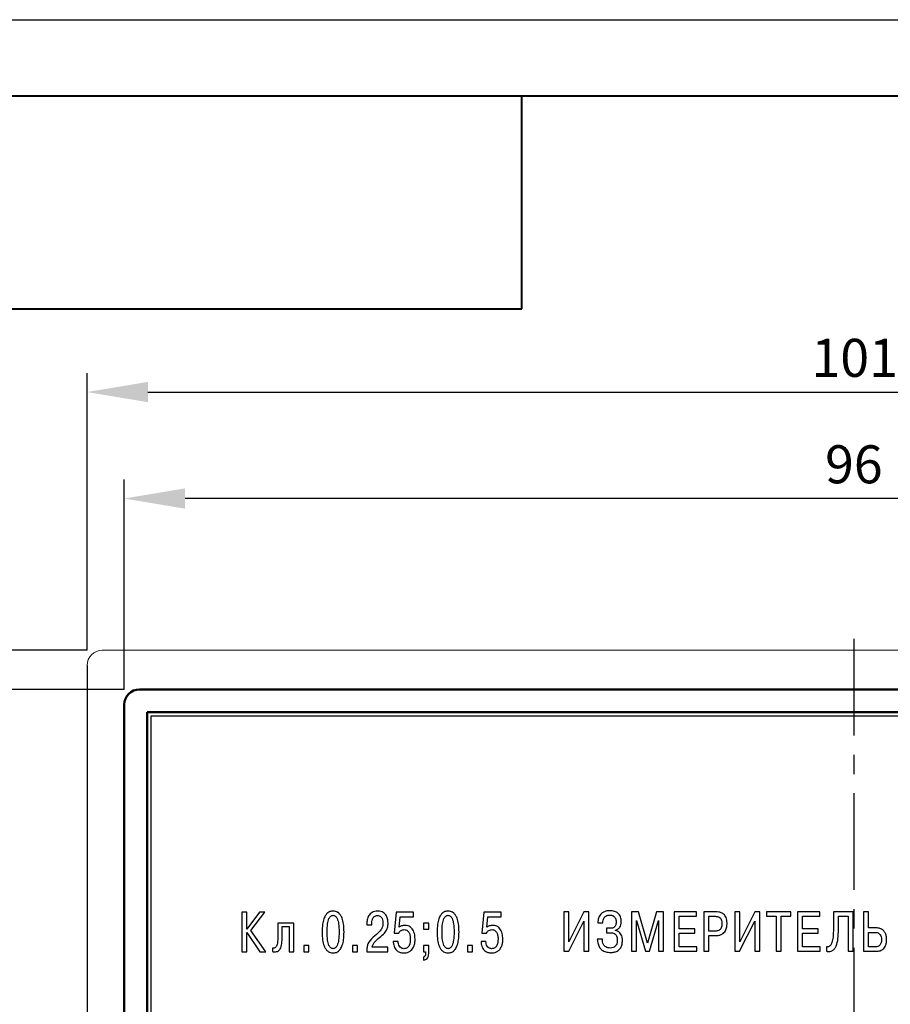
# Model space of a CAD drawing. Units: millimetres. Extents: x 2171 to 3016, y 1129 to 1426.
# Drawn here: x 2228 to 2285, y 1361 to 1426 of the extents above; entities that cross this region are included whole.
import ezdxf
from ezdxf.lldxf.tags import DXFTag

# ---------------------------------------------------------------- set-up
doc = ezdxf.new("R2010")
doc.units = ezdxf.units.MM
doc.linetypes.add('CENTER', pattern=[10.16, 6.35, -1.27, 1.27, -1.27])
for name, color, linetype, lineweight in [('main', 5, 'Continuous', 50), ('text', 7, 'Continuous', 25), ('ОСЕВЫЕ', 1, 'CENTER', 25), ('РАЗМЕРЫ', 7, 'Continuous', 25), ('ФОРМАТ', 7, 'Continuous', 25)]:
    doc.layers.add(name, color=color, linetype=linetype, lineweight=lineweight)
doc.styles.add('GOST', font='Gost.shx', dxfattribs={"width": 0.8, "oblique": 15, "height": 2.5})
tags = doc.linetypes.add('New Line1', pattern=[0.8, 0.5, -0.3]).pattern_tags.tags
tags[6:7] = [DXFTag(74, 4), DXFTag(75, 0), DXFTag(340, '0'), DXFTag(46, 1.0), DXFTag(50, 0.0), DXFTag(44, 0.0), DXFTag(45, 0.0)]
tags[4:5] = [DXFTag(74, 4), DXFTag(75, 0), DXFTag(340, '0'), DXFTag(46, 1.0), DXFTag(50, 0.0), DXFTag(44, 0.0), DXFTag(45, 0.0)]
doc.dimstyles.get("Standard").update_dxf_attribs({"dimtxt": 3.5, "dimasz": 4, "dimexe": 1.25, "dimexo": 1, "dimgap": 1, "dimtad": 1, "dimdec": 1, "dimdsep": 46, "dimtxsty": 'GOST', "dimcen": 0, "dimclrd": 256, "dimclre": 256, "dimclrt": 7, "dimadec": 0, "dimazin": 2, "dimtfac": 1, "dimtdec": 1, "dimtmove": 2, "dimatfit": 1, "dimfxl": 1, "dimtolj": 1, "dimtzin": 0, "dimlwd": -1, "dimlwe": -1, "dimarcsym": 2})

# ---------------------------------------------------------------- blocks, each defined once
blk = doc.blocks.new('*D20')
at = {"layer": 'Defpoints', "color": 0}
for p in [(2234.659, 1394.248), (2234.659, 1380.696), (2330.659, 1379.148)]:
    blk.add_point(p, dxfattribs=at)
at = {"layer": 'РАЗМЕРЫ'}
for p, q in [((2234.659, 1381.696), (2234.659, 1395.498)), ((2330.659, 1380.148), (2330.659, 1395.498)), ((2326.659, 1394.248), (2238.659, 1394.248))]:
    blk.add_line(p, q, dxfattribs=at)
for points in [[(2238.659, 1394.915), (2238.659, 1393.581), (2234.659, 1394.248)], [(2326.659, 1393.581), (2326.659, 1394.915), (2330.659, 1394.248)]]:
    blk.add_solid(points, dxfattribs=at)
at = {"layer": 'РАЗМЕРЫ', "color": 7, "ltscale": 100, "insert": (2282.659, 1396.498), "char_height": 2.5, "attachment_point": 5, "style": 'GOST'}
blk.add_mtext('\\A1;96', dxfattribs=at)
blk = doc.blocks.new('*D24')
at = {"layer": 'Defpoints', "color": 0, "transparency": 16777216}
for p in [(2218.216, 1381.696), (2235.659, 1381.696), (2235.659, 1285.696)]:
    blk.add_point(p, dxfattribs=at)
at = {"layer": 'РАЗМЕРЫ', "transparency": 16777216}
for p, q in [((2234.659, 1381.696), (2216.966, 1381.696)), ((2218.216, 1289.696), (2218.216, 1377.696)), ((2234.659, 1285.696), (2216.966, 1285.696))]:
    blk.add_line(p, q, dxfattribs=at)
for points in [[(2218.883, 1377.696), (2217.55, 1377.696), (2218.216, 1381.696)], [(2217.55, 1289.696), (2218.883, 1289.696), (2218.216, 1285.696)]]:
    blk.add_solid(points, dxfattribs=at)
at = {"layer": 'РАЗМЕРЫ', "color": 7, "ltscale": 100, "transparency": 16777216, "insert": (2215.966, 1333.696), "char_height": 2.5, "attachment_point": 5, "rotation": 90, "style": 'GOST'}
blk.add_mtext('\\A1;96', dxfattribs=at)
blk = doc.blocks.new('*D57')
at = {"layer": 'Defpoints', "color": 0, "transparency": 16777216}
for p in [(2333.216, 1401.248), (2232.216, 1383.271), (2333.216, 1383.271)]:
    blk.add_point(p, dxfattribs=at)
at = {"layer": 'РАЗМЕРЫ', "transparency": 16777216}
for p, q in [((2232.216, 1384.271), (2232.216, 1402.498)), ((2333.216, 1384.271), (2333.216, 1402.498)), ((2236.216, 1401.248), (2329.216, 1401.248))]:
    blk.add_line(p, q, dxfattribs=at)
for points in [[(2236.216, 1401.915), (2236.216, 1400.581), (2232.216, 1401.248)], [(2329.216, 1400.581), (2329.216, 1401.915), (2333.216, 1401.248)]]:
    blk.add_solid(points, dxfattribs=at)
at = {"layer": 'РАЗМЕРЫ', "color": 7, "ltscale": 100, "transparency": 16777216, "insert": (2282.716, 1403.498), "char_height": 2.5, "attachment_point": 5, "style": 'GOST'}
blk.add_mtext('\\A1;101', dxfattribs=at)
blk = doc.blocks.new('*D58')
at = {"layer": 'Defpoints', "color": 0, "transparency": 16777216}
for p in [(2233.216, 1384.271), (2211.224, 1283.271), (2233.217, 1283.271)]:
    blk.add_point(p, dxfattribs=at)
at = {"layer": 'РАЗМЕРЫ', "transparency": 16777216}
for p, q in [((2232.216, 1384.271), (2209.974, 1384.271)), ((2211.224, 1380.271), (2211.224, 1287.271)), ((2232.217, 1283.271), (2209.974, 1283.271))]:
    blk.add_line(p, q, dxfattribs=at)
for points in [[(2211.891, 1380.271), (2210.558, 1380.271), (2211.224, 1384.271)], [(2210.558, 1287.271), (2211.891, 1287.271), (2211.224, 1283.271)]]:
    blk.add_solid(points, dxfattribs=at)
at = {"layer": 'РАЗМЕРЫ', "color": 7, "ltscale": 100, "transparency": 16777216, "insert": (2208.974, 1333.771), "char_height": 2.5, "attachment_point": 5, "rotation": 90, "style": 'GOST'}
blk.add_mtext('\\A1;101', dxfattribs=at)

msp = doc.modelspace()

# ---------------------------------------------------------------- linework, layer by layer
at = {"layer": 'main', "linetype": 'New Line1', "lineweight": 20, "ltscale": 5}
msp.add_line((2332.216, 1384.271), (2233.216, 1384.271), dxfattribs=at)
at = {"layer": 'main', "linetype": 'New Line1', "lineweight": 25, "ltscale": 5}
msp.add_line((2232.216, 1383.271), (2232.216, 1284.271), dxfattribs=at)
at = {"layer": 'main'}
for p, q in [((2235.659, 1381.696), (2329.659, 1381.696)), ((2234.659, 1286.696), (2234.659, 1380.696)), ((2236.159, 1287.196), (2236.159, 1380.196)), ((2236.159, 1380.196), (2329.159, 1380.196))]:
    msp.add_line(p, q, dxfattribs=at)
at = {"layer": 'main', "linetype": 'New Line1', "lineweight": 20, "ltscale": 5}
msp.add_arc((2233.216, 1383.271), 1, 90, 180, dxfattribs=at)
at = {"layer": 'main'}
msp.add_arc((2235.659, 1380.696), 1, 90, 180, dxfattribs=at)
at = {"layer": 'text'}
for p, q in [((2328.909, 1379.946), (2236.409, 1379.946)), ((2236.409, 1379.946), (2236.409, 1287.446)), ((2242.389, 1367.047), (2242.389, 1364.454)), ((2242.719, 1367.047), (2242.389, 1367.047)), ((2242.719, 1365.943), (2242.719, 1367.047)), ((2243.548, 1367.047), (2242.719, 1365.943)), ((2242.982, 1365.847), (2243.919, 1367.047)), ((2243.919, 1367.047), (2243.548, 1367.047)), ((2252.55, 1367.047), (2252.413, 1365.68)), ((2253.679, 1367.047), (2252.55, 1367.047)), ((2252.738, 1366.058), (2252.809, 1366.754)), ((2252.809, 1366.754), (2253.679, 1366.754)), ((2253.679, 1366.754), (2253.679, 1367.047)), ((2258.322, 1367.047), (2258.185, 1365.68)), ((2259.452, 1367.047), (2258.322, 1367.047)), ((2258.511, 1366.058), (2258.581, 1366.754)), ((2258.581, 1366.754), (2259.452, 1366.754)), ((2259.452, 1366.754), (2259.452, 1367.047)), ((2263.583, 1367.075), (2263.583, 1364.482)), ((2263.913, 1367.075), (2263.583, 1367.075)), ((2263.913, 1365.112), (2263.913, 1367.075)), ((2264.902, 1367.075), (2263.913, 1365.112)), ((2265.228, 1367.075), (2264.902, 1367.075)), ((2265.228, 1364.482), (2265.228, 1367.075)), ((2268.039, 1367.075), (2268.039, 1364.482)), ((2268.498, 1367.075), (2268.039, 1367.075)), ((2269.083, 1365.012), (2268.498, 1367.075)), ((2269.669, 1367.075), (2269.083, 1365.012)), ((2270.128, 1367.075), (2269.669, 1367.075)), ((2270.128, 1364.482), (2270.128, 1367.075)), ((2270.831, 1367.075), (2270.831, 1364.482)), ((2272.298, 1367.075), (2270.831, 1367.075)), ((2271.161, 1366.783), (2272.298, 1366.783)), ((2271.161, 1365.968), (2271.161, 1366.783)), ((2272.298, 1366.783), (2272.298, 1367.075)), ((2272.783, 1367.075), (2272.783, 1364.482)), ((2273.579, 1367.075), (2272.783, 1367.075)), ((2273.113, 1366.783), (2273.528, 1366.783)), ((2273.113, 1365.808), (2273.113, 1366.783)), ((2274.824, 1367.075), (2274.824, 1364.482)), ((2275.153, 1367.075), (2274.824, 1367.075)), ((2275.153, 1365.112), (2275.153, 1367.075)), ((2276.142, 1367.075), (2275.153, 1365.112)), ((2276.468, 1367.075), (2276.142, 1367.075)), ((2276.468, 1364.482), (2276.468, 1367.075)), ((2278.509, 1367.075), (2276.904, 1367.075)), ((2276.904, 1367.075), (2276.904, 1366.783)), ((2276.904, 1366.783), (2277.542, 1366.783)), ((2277.542, 1366.783), (2277.542, 1364.482)), ((2277.872, 1366.783), (2278.509, 1366.783)), ((2277.872, 1364.482), (2277.872, 1366.783)), ((2278.509, 1366.783), (2278.509, 1367.075)), ((2278.946, 1367.075), (2278.946, 1364.482)), ((2280.412, 1367.075), (2278.946, 1367.075)), ((2279.275, 1366.783), (2280.412, 1366.783)), ((2279.275, 1365.968), (2279.275, 1366.783)), ((2280.412, 1366.783), (2280.412, 1367.075)), ((2282.62, 1367.075), (2281.316, 1367.075)), ((2281.316, 1367.075), (2281.316, 1365.96)), ((2281.646, 1366.783), (2282.29, 1366.783)), ((2281.646, 1365.886), (2281.646, 1366.783)), ((2282.29, 1366.783), (2282.29, 1364.482)), ((2282.62, 1364.482), (2282.62, 1367.075)), ((2283.286, 1367.075), (2283.286, 1364.482)), ((2283.616, 1367.075), (2283.286, 1367.075)), ((2283.616, 1366.02), (2283.616, 1367.075)), ((2244.762, 1366.336), (2244.762, 1365.628)), ((2245.818, 1366.336), (2244.762, 1366.336)), ((2245.058, 1366.106), (2245.51, 1366.106)), ((2245.058, 1365.628), (2245.058, 1366.106)), ((2245.51, 1366.106), (2245.51, 1364.454)), ((2245.818, 1364.454), (2245.818, 1366.336)), ((2250.618, 1366.299), (2250.618, 1366.221)), ((2250.618, 1366.221), (2250.94, 1366.221)), ((2250.94, 1366.221), (2250.94, 1366.332)), ((2254.348, 1366.336), (2254.348, 1365.932)), ((2254.689, 1366.336), (2254.348, 1366.336)), ((2254.348, 1365.932), (2254.689, 1365.932)), ((2254.689, 1365.932), (2254.689, 1366.336)), ((2263.906, 1364.482), (2264.898, 1366.46)), ((2264.898, 1366.46), (2264.898, 1364.482)), ((2265.817, 1366.357), (2266.146, 1366.357)), ((2266.391, 1365.994), (2266.391, 1365.701)), ((2266.62, 1365.994), (2266.391, 1365.994)), ((2266.969, 1365.853), (2266.969, 1365.868)), ((2268.368, 1366.364), (2268.357, 1366.505)), ((2268.357, 1366.505), (2268.368, 1366.505)), ((2268.368, 1366.505), (2268.946, 1364.482)), ((2268.368, 1364.482), (2268.368, 1366.364)), ((2269.22, 1364.482), (2269.798, 1366.505)), ((2269.809, 1366.505), (2269.798, 1366.364)), ((2269.798, 1366.505), (2269.809, 1366.505)), ((2269.798, 1366.364), (2269.798, 1364.482)), ((2272.194, 1365.968), (2271.161, 1365.968)), ((2272.194, 1365.675), (2272.194, 1365.968)), ((2275.146, 1364.482), (2276.139, 1366.46)), ((2276.139, 1366.46), (2276.139, 1364.482)), ((2280.309, 1365.968), (2279.275, 1365.968)), ((2280.309, 1365.675), (2280.309, 1365.968)), ((2284.116, 1366.02), (2283.616, 1366.02)), ((2242.719, 1365.721), (2243.585, 1364.454)), ((2242.719, 1364.454), (2242.719, 1365.721)), ((2243.982, 1364.454), (2242.982, 1365.847)), ((2252.413, 1365.68), (2252.724, 1365.68)), ((2258.185, 1365.68), (2258.496, 1365.68)), ((2266.113, 1365.279), (2265.783, 1365.279)), ((2266.391, 1365.701), (2266.643, 1365.701)), ((2271.161, 1365.675), (2272.194, 1365.675)), ((2271.161, 1364.775), (2271.161, 1365.675)), ((2273.528, 1365.808), (2273.113, 1365.808)), ((2273.113, 1365.516), (2273.557, 1365.516)), ((2273.113, 1364.482), (2273.113, 1365.516)), ((2279.275, 1365.675), (2280.309, 1365.675)), ((2279.275, 1364.775), (2279.275, 1365.675)), ((2283.616, 1365.727), (2284.049, 1365.727)), ((2283.616, 1364.775), (2283.616, 1365.727)), ((2244.417, 1364.695), (2244.417, 1364.458)), ((2246.464, 1364.858), (2246.464, 1364.454)), ((2246.805, 1364.858), (2246.464, 1364.858)), ((2246.805, 1364.454), (2246.805, 1364.858)), ((2249.671, 1364.858), (2249.671, 1364.454)), ((2250.011, 1364.858), (2249.671, 1364.858)), ((2250.011, 1364.454), (2250.011, 1364.858)), ((2252.007, 1364.747), (2250.966, 1364.747)), ((2252.007, 1364.454), (2252.007, 1364.747)), ((2252.683, 1365.117), (2252.357, 1365.117)), ((2254.348, 1364.858), (2254.348, 1364.454)), ((2254.689, 1364.858), (2254.348, 1364.858)), ((2254.689, 1364.327), (2254.689, 1364.858)), ((2257.235, 1364.858), (2257.235, 1364.454)), ((2257.575, 1364.858), (2257.235, 1364.858)), ((2257.575, 1364.454), (2257.575, 1364.858)), ((2258.456, 1365.117), (2258.13, 1365.117)), ((2272.332, 1364.775), (2271.161, 1364.775)), ((2272.332, 1364.482), (2272.332, 1364.775)), ((2280.446, 1364.775), (2279.275, 1364.775)), ((2280.446, 1364.482), (2280.446, 1364.775)), ((2280.852, 1364.797), (2280.852, 1364.486)), ((2284.075, 1364.775), (2283.616, 1364.775)), ((2242.389, 1364.454), (2242.719, 1364.454)), ((2243.585, 1364.454), (2243.982, 1364.454)), ((2245.51, 1364.454), (2245.818, 1364.454)), ((2246.464, 1364.454), (2246.805, 1364.454)), ((2249.671, 1364.454), (2250.011, 1364.454)), ((2250.61, 1364.454), (2252.007, 1364.454)), ((2254.348, 1364.454), (2254.489, 1364.454)), ((2254.348, 1364.105), (2254.348, 1363.89)), ((2254.489, 1364.454), (2254.489, 1364.368)), ((2257.235, 1364.454), (2257.575, 1364.454)), ((2263.583, 1364.482), (2263.906, 1364.482)), ((2264.898, 1364.482), (2265.228, 1364.482)), ((2268.039, 1364.482), (2268.368, 1364.482)), ((2268.946, 1364.482), (2269.22, 1364.482)), ((2269.798, 1364.482), (2270.128, 1364.482)), ((2270.831, 1364.482), (2272.332, 1364.482)), ((2272.783, 1364.482), (2273.113, 1364.482)), ((2274.824, 1364.482), (2275.146, 1364.482)), ((2276.139, 1364.482), (2276.468, 1364.482)), ((2277.542, 1364.482), (2277.872, 1364.482)), ((2278.946, 1364.482), (2280.446, 1364.482)), ((2282.29, 1364.482), (2282.62, 1364.482)), ((2283.286, 1364.482), (2284.116, 1364.482))]:
    msp.add_line(p, q, dxfattribs=at)
for points, knots in [([(2266.62, 1367.153), (2266.529, 1367.148), (2266.365, 1367.139), (2266.151, 1367.051), (2266.001, 1366.924), (2265.891, 1366.754), (2265.829, 1366.56), (2265.82, 1366.418), (2265.817, 1366.357)], [0, 0, 0, 0, 0.212957, 0.38428, 0.531572, 0.666091, 0.855834, 1, 1, 1, 1]), ([(2267.358, 1366.427), (2267.349, 1366.534), (2267.333, 1366.742), (2267.164, 1366.993), (2266.908, 1367.134), (2266.722, 1367.146), (2266.62, 1367.153)], [0, 0, 0, 0, 0.2733195, 0.5268435, 0.7406853, 1, 1, 1, 1]), ([(2248.398, 1367.125), (2248.367, 1367.124), (2248.293, 1367.122), (2248.171, 1367.09), (2248.031, 1367.01), (2247.89, 1366.853), (2247.771, 1366.595), (2247.689, 1366.215), (2247.68, 1365.92), (2247.676, 1365.75)], [0, 0, 0, 0, 0.054365, 0.127132, 0.217021, 0.330324, 0.488306, 0.70505, 1, 1, 1, 1]), ([(2248.002, 1365.75), (2248.006, 1365.932), (2248.013, 1366.23), (2248.089, 1366.565), (2248.181, 1366.729), (2248.249, 1366.8), (2248.323, 1366.84), (2248.374, 1366.845), (2248.398, 1366.847)], [0, 0, 0, 0, 0.433823, 0.710166, 0.804938, 0.879924, 0.942725, 1, 1, 1, 1]), ([(2249.12, 1365.75), (2249.115, 1365.93), (2249.106, 1366.24), (2249.018, 1366.617), (2248.901, 1366.855), (2248.776, 1367), (2248.639, 1367.086), (2248.509, 1367.121), (2248.431, 1367.124), (2248.398, 1367.125)], [0, 0, 0, 0, 0.312165, 0.536465, 0.666712, 0.76854, 0.865114, 0.94256, 1, 1, 1, 1]), ([(2248.398, 1366.847), (2248.422, 1366.845), (2248.473, 1366.84), (2248.547, 1366.8), (2248.615, 1366.729), (2248.707, 1366.565), (2248.783, 1366.23), (2248.79, 1365.932), (2248.794, 1365.75)], [0, 0, 0, 0, 0.057273, 0.120082, 0.195074, 0.289852, 0.566191, 1, 1, 1, 1]), ([(2251.325, 1367.125), (2251.257, 1367.121), (2251.132, 1367.114), (2250.964, 1367.048), (2250.836, 1366.95), (2250.715, 1366.791), (2250.633, 1366.567), (2250.622, 1366.385), (2250.618, 1366.299)], [0, 0, 0, 0, 0.165252, 0.305758, 0.432775, 0.554225, 0.789422, 1, 1, 1, 1]), ([(2250.94, 1366.332), (2250.944, 1366.401), (2250.953, 1366.533), (2251.025, 1366.687), (2251.118, 1366.778), (2251.209, 1366.824), (2251.278, 1366.829), (2251.314, 1366.832)], [0, 0, 0, 0, 0.294834, 0.569617, 0.706712, 0.846271, 1, 1, 1, 1]), ([(2251.314, 1366.832), (2251.352, 1366.829), (2251.422, 1366.824), (2251.513, 1366.778), (2251.579, 1366.713), (2251.639, 1366.611), (2251.674, 1366.482), (2251.679, 1366.38), (2251.681, 1366.336)], [0, 0, 0, 0, 0.162289, 0.301456, 0.431591, 0.559864, 0.806605, 1, 1, 1, 1]), ([(2252.014, 1366.339), (2252.011, 1366.409), (2252.004, 1366.569), (2251.94, 1366.775), (2251.83, 1366.936), (2251.703, 1367.041), (2251.53, 1367.113), (2251.397, 1367.12), (2251.325, 1367.125)], [0, 0, 0, 0, 0.175513, 0.407226, 0.53273, 0.666383, 0.817396, 1, 1, 1, 1]), ([(2255.962, 1367.125), (2255.931, 1367.124), (2255.857, 1367.122), (2255.735, 1367.09), (2255.595, 1367.01), (2255.454, 1366.853), (2255.335, 1366.595), (2255.252, 1366.215), (2255.244, 1365.92), (2255.24, 1365.75)], [0, 0, 0, 0, 0.054365, 0.127132, 0.217018, 0.330321, 0.488304, 0.70505, 1, 1, 1, 1]), ([(2255.566, 1365.75), (2255.57, 1365.932), (2255.577, 1366.23), (2255.653, 1366.565), (2255.745, 1366.729), (2255.813, 1366.8), (2255.887, 1366.84), (2255.938, 1366.845), (2255.962, 1366.847)], [0, 0, 0, 0, 0.433825, 0.710169, 0.804942, 0.879925, 0.942731, 1, 1, 1, 1]), ([(2256.684, 1365.75), (2256.679, 1365.93), (2256.67, 1366.24), (2256.582, 1366.617), (2256.465, 1366.855), (2256.34, 1367), (2256.203, 1367.086), (2256.073, 1367.121), (2255.995, 1367.124), (2255.962, 1367.125)], [0, 0, 0, 0, 0.312164, 0.536464, 0.66671, 0.76854, 0.865111, 0.942556, 1, 1, 1, 1]), ([(2255.962, 1366.847), (2255.986, 1366.845), (2256.037, 1366.84), (2256.111, 1366.8), (2256.179, 1366.729), (2256.271, 1366.565), (2256.347, 1366.23), (2256.354, 1365.932), (2256.358, 1365.75)], [0, 0, 0, 0, 0.057278, 0.120087, 0.195075, 0.289853, 0.566193, 1, 1, 1, 1]), ([(2266.146, 1366.357), (2266.152, 1366.412), (2266.161, 1366.512), (2266.205, 1366.642), (2266.267, 1366.737), (2266.354, 1366.811), (2266.468, 1366.855), (2266.556, 1366.859), (2266.598, 1366.86)], [0, 0, 0, 0, 0.2177074, 0.3909669, 0.5331905, 0.6570173, 0.8345935, 1, 1, 1, 1]), ([(2266.598, 1366.86), (2266.619, 1366.86), (2266.67, 1366.859), (2266.755, 1366.844), (2266.842, 1366.808), (2266.917, 1366.746), (2266.975, 1366.661), (2267.014, 1366.544), (2267.018, 1366.455), (2267.02, 1366.405)], [0, 0, 0, 0, 0.089607, 0.214718, 0.36117, 0.483545, 0.622545, 0.78977, 1, 1, 1, 1]), ([(2273.528, 1366.783), (2273.58, 1366.78), (2273.677, 1366.776), (2273.808, 1366.731), (2273.912, 1366.642), (2273.975, 1366.498), (2273.98, 1366.386), (2273.983, 1366.323)], [0, 0, 0, 0, 0.211845, 0.388187, 0.548218, 0.74999, 1, 1, 1, 1]), ([(2274.317, 1366.331), (2274.314, 1366.4), (2274.309, 1366.527), (2274.262, 1366.698), (2274.19, 1366.83), (2274.098, 1366.928), (2273.964, 1367.015), (2273.786, 1367.068), (2273.645, 1367.073), (2273.579, 1367.075)], [0, 0, 0, 0, 0.173437, 0.316442, 0.438063, 0.546552, 0.648028, 0.83548, 1, 1, 1, 1]), ([(2251.681, 1366.336), (2251.671, 1366.223), (2251.651, 1366.01), (2251.391, 1365.702), (2251.176, 1365.525), (2251.036, 1365.41)], [0, 0, 0, 0, 0.283367, 0.532093, 1, 1, 1, 1]), ([(2251.369, 1365.313), (2251.488, 1365.412), (2251.688, 1365.578), (2251.914, 1365.833), (2252.007, 1366.091), (2252.012, 1366.252), (2252.014, 1366.339)], [0, 0, 0, 0, 0.36464, 0.618914, 0.79481, 1, 1, 1, 1]), ([(2252.724, 1365.68), (2252.742, 1365.716), (2252.779, 1365.789), (2252.874, 1365.859), (2252.976, 1365.899), (2253.044, 1365.904), (2253.079, 1365.906)], [0, 0, 0, 0, 0.270378, 0.543215, 0.766174, 1, 1, 1, 1]), ([(2253.142, 1366.184), (2253.058, 1366.179), (2252.912, 1366.17), (2252.79, 1366.091), (2252.738, 1366.058)], [0, 0, 0, 0, 0.580093, 1, 1, 1, 1]), ([(2253.079, 1365.906), (2253.118, 1365.903), (2253.196, 1365.897), (2253.305, 1365.836), (2253.402, 1365.721), (2253.469, 1365.533), (2253.476, 1365.382), (2253.479, 1365.295)], [0, 0, 0, 0, 0.1403251, 0.2837909, 0.4446936, 0.6820667, 1, 1, 1, 1]), ([(2253.794, 1365.298), (2253.786, 1365.421), (2253.771, 1365.656), (2253.646, 1365.929), (2253.484, 1366.088), (2253.325, 1366.17), (2253.205, 1366.179), (2253.142, 1366.184)], [0, 0, 0, 0, 0.29809, 0.572966, 0.709216, 0.847603, 1, 1, 1, 1]), ([(2258.496, 1365.68), (2258.515, 1365.716), (2258.552, 1365.789), (2258.647, 1365.859), (2258.749, 1365.899), (2258.817, 1365.904), (2258.852, 1365.906)], [0, 0, 0, 0, 0.2703735, 0.5432062, 0.7661618, 1, 1, 1, 1]), ([(2258.915, 1366.184), (2258.83, 1366.179), (2258.684, 1366.17), (2258.562, 1366.091), (2258.511, 1366.058)], [0, 0, 0, 0, 0.580077, 1, 1, 1, 1]), ([(2258.852, 1365.906), (2258.89, 1365.903), (2258.968, 1365.897), (2259.078, 1365.836), (2259.174, 1365.721), (2259.242, 1365.533), (2259.248, 1365.382), (2259.252, 1365.295)], [0, 0, 0, 0, 0.140326, 0.283792, 0.444695, 0.682066, 1, 1, 1, 1]), ([(2259.567, 1365.298), (2259.559, 1365.421), (2259.544, 1365.656), (2259.419, 1365.929), (2259.257, 1366.088), (2259.097, 1366.17), (2258.978, 1366.179), (2258.915, 1366.184)], [0, 0, 0, 0, 0.298088, 0.572967, 0.709217, 0.847603, 1, 1, 1, 1]), ([(2267.02, 1366.405), (2267.018, 1366.361), (2267.015, 1366.281), (2266.979, 1366.176), (2266.926, 1366.1), (2266.856, 1366.044), (2266.775, 1366.01), (2266.693, 1365.995), (2266.642, 1365.994), (2266.62, 1365.994)], [0, 0, 0, 0, 0.201677, 0.363404, 0.499386, 0.620797, 0.768944, 0.899637, 1, 1, 1, 1]), ([(2266.969, 1365.868), (2267.023, 1365.887), (2267.137, 1365.927), (2267.265, 1366.057), (2267.345, 1366.231), (2267.353, 1366.358), (2267.358, 1366.427)], [0, 0, 0, 0, 0.2323382, 0.4875149, 0.7187686, 1, 1, 1, 1]), ([(2273.983, 1366.323), (2273.981, 1366.268), (2273.978, 1366.166), (2273.939, 1366.024), (2273.868, 1365.918), (2273.772, 1365.851), (2273.658, 1365.814), (2273.574, 1365.81), (2273.528, 1365.808)], [0, 0, 0, 0, 0.207813, 0.387849, 0.550579, 0.680362, 0.826052, 1, 1, 1, 1]), ([(2273.557, 1365.516), (2273.638, 1365.52), (2273.784, 1365.527), (2273.977, 1365.596), (2274.117, 1365.699), (2274.239, 1365.862), (2274.309, 1366.081), (2274.314, 1366.253), (2274.317, 1366.331)], [0, 0, 0, 0, 0.189416, 0.342832, 0.474274, 0.594617, 0.817352, 1, 1, 1, 1]), ([(2281.316, 1365.96), (2281.312, 1365.778), (2281.306, 1365.475), (2281.247, 1365.132), (2281.174, 1364.951), (2281.121, 1364.866), (2281.062, 1364.81), (2280.996, 1364.778), (2280.923, 1364.773), (2280.875, 1364.789), (2280.852, 1364.797)], [0, 0, 0, 0, 0.385251, 0.639027, 0.727306, 0.795939, 0.850122, 0.895239, 0.948895, 1, 1, 1, 1]), ([(2280.852, 1364.486), (2280.926, 1364.475), (2281.061, 1364.454), (2281.255, 1364.517), (2281.4, 1364.649), (2281.544, 1364.909), (2281.633, 1365.333), (2281.641, 1365.692), (2281.646, 1365.886)], [0, 0, 0, 0, 0.11753, 0.216999, 0.315429, 0.424602, 0.687824, 1, 1, 1, 1]), ([(2284.816, 1365.242), (2284.812, 1365.327), (2284.803, 1365.486), (2284.724, 1365.703), (2284.585, 1365.879), (2284.374, 1366), (2284.205, 1366.013), (2284.116, 1366.02)], [0, 0, 0, 0, 0.215812, 0.403315, 0.574439, 0.775489, 1, 1, 1, 1]), ([(2244.762, 1365.628), (2244.762, 1365.496), (2244.761, 1365.266), (2244.741, 1364.996), (2244.692, 1364.834), (2244.642, 1364.75), (2244.567, 1364.695), (2244.508, 1364.69), (2244.477, 1364.687)], [0, 0, 0, 0, 0.368163, 0.645401, 0.750324, 0.836955, 0.914961, 1, 1, 1, 1]), ([(2244.547, 1364.442), (2244.594, 1364.445), (2244.683, 1364.449), (2244.805, 1364.502), (2244.899, 1364.595), (2244.997, 1364.788), (2245.052, 1365.142), (2245.056, 1365.448), (2245.058, 1365.628)], [0, 0, 0, 0, 0.097346, 0.182943, 0.268459, 0.365724, 0.625723, 1, 1, 1, 1]), ([(2247.676, 1365.75), (2247.681, 1365.57), (2247.69, 1365.261), (2247.778, 1364.883), (2247.895, 1364.646), (2248.02, 1364.5), (2248.157, 1364.415), (2248.287, 1364.379), (2248.365, 1364.377), (2248.398, 1364.375)], [0, 0, 0, 0, 0.312193, 0.536519, 0.666775, 0.768602, 0.865158, 0.94258, 1, 1, 1, 1]), ([(2248.398, 1364.654), (2248.374, 1364.656), (2248.323, 1364.66), (2248.249, 1364.7), (2248.181, 1364.771), (2248.089, 1364.936), (2248.013, 1365.271), (2248.006, 1365.568), (2248.002, 1365.75)], [0, 0, 0, 0, 0.057273, 0.120073, 0.195067, 0.289844, 0.566192, 1, 1, 1, 1]), ([(2248.398, 1364.375), (2248.429, 1364.376), (2248.503, 1364.378), (2248.625, 1364.41), (2248.765, 1364.49), (2248.906, 1364.647), (2249.025, 1364.906), (2249.107, 1365.285), (2249.116, 1365.58), (2249.12, 1365.75)], [0, 0, 0, 0, 0.054346, 0.127091, 0.216963, 0.330261, 0.488252, 0.705021, 1, 1, 1, 1]), ([(2248.794, 1365.75), (2248.79, 1365.568), (2248.783, 1365.271), (2248.707, 1364.936), (2248.615, 1364.771), (2248.547, 1364.7), (2248.473, 1364.66), (2248.422, 1364.656), (2248.398, 1364.654)], [0, 0, 0, 0, 0.4337936, 0.7101386, 0.8049213, 0.8799211, 0.942729, 1, 1, 1, 1]), ([(2251.036, 1365.41), (2250.901, 1365.272), (2250.712, 1365.077), (2250.62, 1364.722), (2250.614, 1364.55), (2250.61, 1364.454)], [0, 0, 0, 0, 0.5209638, 0.7340018, 1, 1, 1, 1]), ([(2250.966, 1364.747), (2250.984, 1364.811), (2251.02, 1364.938), (2251.16, 1365.134), (2251.289, 1365.244), (2251.369, 1365.313)], [0, 0, 0, 0, 0.282491, 0.55402, 1, 1, 1, 1]), ([(2253.053, 1364.375), (2253.102, 1364.377), (2253.213, 1364.382), (2253.391, 1364.434), (2253.548, 1364.539), (2253.661, 1364.683), (2253.736, 1364.846), (2253.786, 1365.056), (2253.791, 1365.213), (2253.794, 1365.298)], [0, 0, 0, 0, 0.108032, 0.247148, 0.409751, 0.521349, 0.651542, 0.808249, 1, 1, 1, 1]), ([(2253.479, 1365.295), (2253.472, 1365.147), (2253.463, 1364.964), (2253.35, 1364.781), (2253.273, 1364.71), (2253.171, 1364.662), (2253.094, 1364.657), (2253.053, 1364.654)], [0, 0, 0, 0, 0.499246, 0.618025, 0.735051, 0.85832, 1, 1, 1, 1]), ([(2255.24, 1365.75), (2255.245, 1365.57), (2255.254, 1365.261), (2255.342, 1364.883), (2255.459, 1364.646), (2255.584, 1364.5), (2255.721, 1364.415), (2255.851, 1364.379), (2255.929, 1364.377), (2255.962, 1364.375)], [0, 0, 0, 0, 0.312194, 0.53652, 0.666774, 0.768602, 0.865158, 0.942579, 1, 1, 1, 1]), ([(2255.962, 1364.654), (2255.938, 1364.656), (2255.887, 1364.66), (2255.813, 1364.7), (2255.745, 1364.771), (2255.653, 1364.936), (2255.577, 1365.271), (2255.57, 1365.568), (2255.566, 1365.75)], [0, 0, 0, 0, 0.057267, 0.120073, 0.195063, 0.28984, 0.56619, 1, 1, 1, 1]), ([(2255.962, 1364.375), (2255.993, 1364.376), (2256.067, 1364.378), (2256.189, 1364.41), (2256.329, 1364.49), (2256.47, 1364.647), (2256.589, 1364.906), (2256.671, 1365.285), (2256.679, 1365.58), (2256.684, 1365.75)], [0, 0, 0, 0, 0.05435, 0.12709, 0.216963, 0.33026, 0.488253, 0.705021, 1, 1, 1, 1]), ([(2256.358, 1365.75), (2256.354, 1365.568), (2256.347, 1365.271), (2256.271, 1364.936), (2256.179, 1364.771), (2256.111, 1364.7), (2256.037, 1364.66), (2255.986, 1364.656), (2255.962, 1364.654)], [0, 0, 0, 0, 0.433792, 0.7101377, 0.8049202, 0.8799156, 0.9427233, 1, 1, 1, 1]), ([(2258.826, 1364.375), (2258.874, 1364.377), (2258.985, 1364.382), (2259.164, 1364.434), (2259.321, 1364.539), (2259.433, 1364.683), (2259.508, 1364.846), (2259.559, 1365.056), (2259.564, 1365.213), (2259.567, 1365.298)], [0, 0, 0, 0, 0.108037, 0.247148, 0.409751, 0.521349, 0.651542, 0.80825, 1, 1, 1, 1]), ([(2259.252, 1365.295), (2259.244, 1365.147), (2259.235, 1364.964), (2259.123, 1364.781), (2259.046, 1364.71), (2258.944, 1364.662), (2258.867, 1364.657), (2258.826, 1364.654)], [0, 0, 0, 0, 0.499246, 0.618025, 0.735051, 0.85832, 1, 1, 1, 1]), ([(2265.783, 1365.279), (2265.794, 1365.175), (2265.814, 1364.986), (2265.917, 1364.736), (2266.09, 1364.541), (2266.349, 1364.42), (2266.55, 1364.41), (2266.657, 1364.404)], [0, 0, 0, 0, 0.221838, 0.406406, 0.571429, 0.769616, 1, 1, 1, 1]), ([(2266.639, 1364.697), (2266.585, 1364.7), (2266.485, 1364.706), (2266.353, 1364.758), (2266.254, 1364.837), (2266.175, 1364.953), (2266.124, 1365.104), (2266.116, 1365.221), (2266.113, 1365.279)], [0, 0, 0, 0, 0.182919, 0.3357028, 0.4722591, 0.6028915, 0.8055152, 1, 1, 1, 1]), ([(2267.098, 1365.212), (2267.096, 1365.158), (2267.09, 1365.056), (2267.041, 1364.915), (2266.954, 1364.796), (2266.814, 1364.711), (2266.7, 1364.702), (2266.639, 1364.697)], [0, 0, 0, 0, 0.2076478, 0.3927924, 0.5641425, 0.7674786, 1, 1, 1, 1]), ([(2266.643, 1365.701), (2266.692, 1365.699), (2266.782, 1365.694), (2266.9, 1365.651), (2266.986, 1365.585), (2267.083, 1365.447), (2267.092, 1365.313), (2267.098, 1365.212)], [0, 0, 0, 0, 0.1942249, 0.3515787, 0.487517, 0.6147813, 1, 1, 1, 1]), ([(2267.435, 1365.179), (2267.432, 1365.254), (2267.425, 1365.39), (2267.36, 1365.569), (2267.259, 1365.707), (2267.125, 1365.805), (2267.02, 1365.837), (2266.969, 1365.853)], [0, 0, 0, 0, 0.251285, 0.4559218, 0.6318517, 0.82083, 1, 1, 1, 1]), ([(2284.049, 1365.727), (2284.097, 1365.724), (2284.188, 1365.718), (2284.31, 1365.664), (2284.408, 1365.568), (2284.473, 1365.425), (2284.479, 1365.313), (2284.483, 1365.253)], [0, 0, 0, 0, 0.1975301, 0.3721549, 0.5399577, 0.7517633, 1, 1, 1, 1]), ([(2284.483, 1365.253), (2284.481, 1365.207), (2284.478, 1365.123), (2284.448, 1365.012), (2284.403, 1364.926), (2284.348, 1364.864), (2284.271, 1364.811), (2284.177, 1364.779), (2284.105, 1364.776), (2284.075, 1364.775)], [0, 0, 0, 0, 0.193149, 0.350427, 0.481598, 0.595286, 0.697598, 0.872424, 1, 1, 1, 1]), ([(2284.116, 1364.482), (2284.205, 1364.488), (2284.391, 1364.501), (2284.61, 1364.631), (2284.738, 1364.812), (2284.805, 1365.01), (2284.812, 1365.159), (2284.816, 1365.242)], [0, 0, 0, 0, 0.228267, 0.4733845, 0.6183953, 0.7889816, 1, 1, 1, 1]), ([(2244.477, 1364.687), (2244.466, 1364.688), (2244.446, 1364.689), (2244.426, 1364.693), (2244.417, 1364.695)], [0, 0, 0, 0, 0.559621, 1, 1, 1, 1]), ([(2252.357, 1365.117), (2252.364, 1365.043), (2252.378, 1364.909), (2252.437, 1364.731), (2252.518, 1364.598), (2252.614, 1364.502), (2252.742, 1364.423), (2252.892, 1364.38), (2253.006, 1364.377), (2253.053, 1364.375)], [0, 0, 0, 0, 0.194005, 0.352237, 0.484501, 0.599298, 0.702464, 0.877027, 1, 1, 1, 1]), ([(2253.053, 1364.654), (2253.02, 1364.656), (2252.957, 1364.66), (2252.848, 1364.709), (2252.751, 1364.815), (2252.694, 1364.965), (2252.686, 1365.068), (2252.683, 1365.117)], [0, 0, 0, 0, 0.150745, 0.284101, 0.53242, 0.777964, 1, 1, 1, 1]), ([(2258.13, 1365.117), (2258.137, 1365.043), (2258.15, 1364.909), (2258.21, 1364.731), (2258.29, 1364.598), (2258.386, 1364.502), (2258.515, 1364.423), (2258.665, 1364.38), (2258.779, 1364.377), (2258.826, 1364.375)], [0, 0, 0, 0, 0.194005, 0.352237, 0.484501, 0.599298, 0.702464, 0.877027, 1, 1, 1, 1]), ([(2258.826, 1364.654), (2258.793, 1364.656), (2258.73, 1364.66), (2258.62, 1364.709), (2258.524, 1364.815), (2258.466, 1364.965), (2258.459, 1365.068), (2258.456, 1365.117)], [0, 0, 0, 0, 0.150745, 0.284101, 0.53242, 0.777964, 1, 1, 1, 1]), ([(2266.657, 1364.404), (2266.737, 1364.408), (2266.882, 1364.415), (2267.075, 1364.482), (2267.222, 1364.585), (2267.343, 1364.737), (2267.422, 1364.94), (2267.431, 1365.1), (2267.435, 1365.179)], [0, 0, 0, 0, 0.190384, 0.34844, 0.486599, 0.615189, 0.810753, 1, 1, 1, 1]), ([(2244.417, 1364.458), (2244.441, 1364.452), (2244.484, 1364.443), (2244.528, 1364.442), (2244.547, 1364.442)], [0, 0, 0, 0, 0.563035, 1, 1, 1, 1]), ([(2254.489, 1364.368), (2254.488, 1364.335), (2254.486, 1364.278), (2254.468, 1364.204), (2254.438, 1364.151), (2254.397, 1364.118), (2254.364, 1364.109), (2254.348, 1364.105)], [0, 0, 0, 0, 0.30187, 0.524148, 0.691578, 0.852144, 1, 1, 1, 1]), ([(2254.348, 1363.89), (2254.407, 1363.909), (2254.516, 1363.944), (2254.629, 1364.06), (2254.682, 1364.193), (2254.687, 1364.281), (2254.689, 1364.327)], [0, 0, 0, 0, 0.302893, 0.562834, 0.769639, 1, 1, 1, 1])]:
    msp.add_open_spline(points, degree=3, knots=knots, dxfattribs=at)
at = {"layer": 'ОСЕВЫЕ'}
msp.add_line((2282.653, 1385.027), (2282.659, 1282.579), dxfattribs=at)
at = {"layer": 'ФОРМАТ', "ltscale": 5}
msp.add_line((2170.806, 1425.729), (2590.806, 1425.729), dxfattribs=at)
at = {"layer": 'ФОРМАТ', "lineweight": 40, "ltscale": 5}
msp.add_line((2178.806, 1420.729), (2585.806, 1420.729), dxfattribs=at)
at = {"layer": 'ФОРМАТ', "lineweight": 40}
for p, q in [((2260.806, 1406.729), (2260.806, 1420.729)), ((2190.806, 1406.729), (2260.806, 1406.729))]:
    msp.add_line(p, q, dxfattribs=at)

# ---------------------------------------------------------------- dimensions: what is measured, and where the dimension line sits
at = {"layer": 'РАЗМЕРЫ'}
for base, p1, p2, picture, middle in [((2333.216, 1401.248), (2232.216, 1383.271), (2333.216, 1383.271), '*D57', (2282.716, 1403.498)), ((2234.659, 1394.248), (2330.659, 1379.148), (2234.659, 1380.696), '*D20', (2282.659, 1396.498))]:
    dim = msp.add_linear_dim(base=base, p1=p1, p2=p2, dimstyle='Standard', dxfattribs=at)
    dim.commit()
    dim.dimension.update_dxf_attribs({"geometry": picture, "text_midpoint": middle})
for base, p1, p2, picture, middle in [((2211.224, 1283.271), (2233.216, 1384.271), (2233.217, 1283.271), '*D58', (2208.974, 1333.771)), ((2218.216, 1381.696), (2235.659, 1285.696), (2235.659, 1381.696), '*D24', (2215.966, 1333.696))]:
    dim = msp.add_linear_dim(base=base, p1=p1, p2=p2, angle=90, dimstyle='Standard', dxfattribs=at)
    dim.commit()
    dim.dimension.update_dxf_attribs({"geometry": picture, "text_midpoint": middle})

doc.saveas('drawing.dxf')
